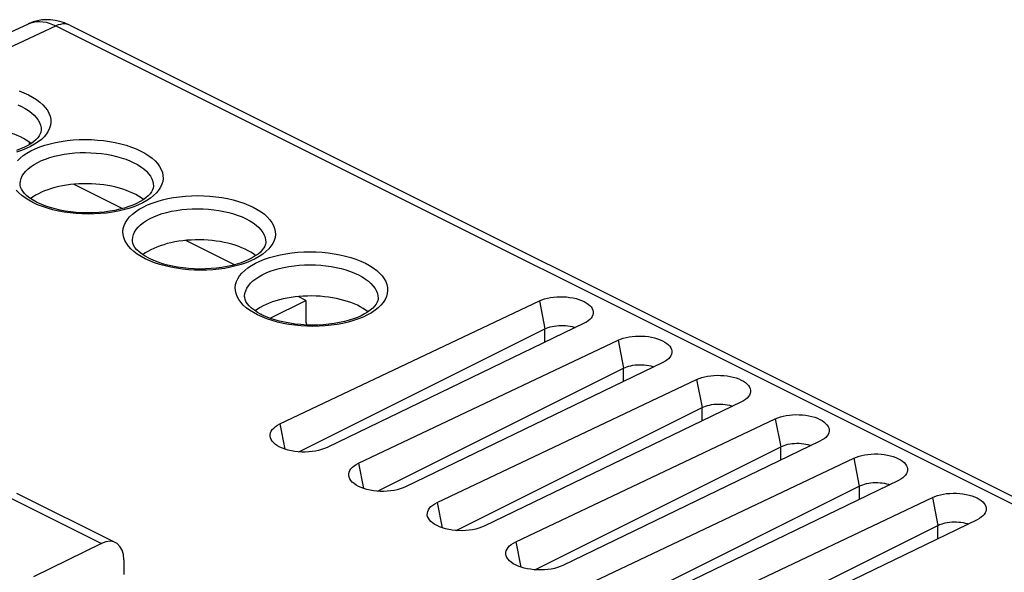
# Model space of a CAD drawing. Units: millimetres. Extents: x -68.1 to 8.8, y -6.1 to 68.2.
# Drawn here: x -38 to -7, y 50.8 to 68.2 of the extents above; entities that cross this region are included whole.
import ezdxf

# ---------------------------------------------------------------- set-up
doc = ezdxf.new("R2010")
doc.units = ezdxf.units.MM
doc.header["$LTSCALE"] = 16.335
doc.layers.get('0').update_dxf_attribs({"linetype": 'CONTINUOUS'})
for name, color, linetype in [('ASSI', 7, 'CONTINUOUS'), ('DRAFT', 7, 'CONTINUOUS'), ('RACCORDO', 7, 'CONTINUOUS'), ('SMUSSO', 7, 'CONTINUOUS')]:
    doc.layers.add(name, color=color, linetype=linetype)

msp = doc.modelspace()

# ---------------------------------------------------------------- linework, layer by layer
at = {"color": 253, "linetype": 'CONTINUOUS'}
for p, q in [((-30.939, 59.487), (-30.939, 59.492)), ((-30.389, 58.844), (-30.532, 58.911)), ((-30.237, 58.785), (-30.389, 58.844)), ((-38.409, 53.193), (-35.45, 51.714))]:
    msp.add_line(p, q, dxfattribs=at)
at = {"color": 7, "linetype": 'CONTINUOUS'}
for p, q in [((-26.739, 59.438), (-26.739, 59.436)), ((-30.531, 58.988), (-30.632, 59.054)), ((-38.12, 53.297), (-35.006, 51.739)), ((-35.45, 51.714), (-37.585, 50.661)), ((-34.741, 51.196), (-34.738, 50.73))]:
    msp.add_line(p, q, dxfattribs=at)
at = {"color": 253, "linetype": 'CONTINUOUS'}
for points in [[(-31.061, 59.308), (-31.126, 59.397), (-31.176, 59.489), (-31.211, 59.583), (-31.231, 59.677), (-31.235, 59.771), (-31.223, 59.866), (-31.196, 59.959), (-31.154, 60.051), (-31.096, 60.141), (-31.024, 60.228), (-30.938, 60.311), (-30.837, 60.392), (-30.725, 60.467), (-30.6, 60.538), (-30.462, 60.603), (-30.316, 60.663), (-30.159, 60.717), (-29.993, 60.764), (-29.82, 60.804), (-29.641, 60.838), (-29.456, 60.864), (-29.268, 60.883), (-29.077, 60.894), (-28.883, 60.897), (-28.69, 60.894), (-28.499, 60.882), (-28.308, 60.863), (-28.121, 60.836), (-27.94, 60.803), (-27.762, 60.762), (-27.593, 60.714), (-27.433, 60.661), (-27.282, 60.601), (-27.138, 60.535)], [(-30.939, 59.492), (-30.939, 59.507), (-30.928, 59.589), (-30.905, 59.671), (-30.868, 59.751), (-30.817, 59.829), (-30.754, 59.905), (-30.679, 59.978), (-30.591, 60.047), (-30.492, 60.113), (-30.383, 60.174), (-30.263, 60.231), (-30.134, 60.283), (-29.997, 60.33), (-29.853, 60.371), (-29.701, 60.406), (-29.544, 60.435), (-29.383, 60.457), (-29.218, 60.473), (-29.051, 60.483), (-28.882, 60.486), (-28.713, 60.482), (-28.545, 60.472), (-28.378, 60.455), (-28.215, 60.432), (-28.055, 60.402), (-27.901, 60.366), (-27.753, 60.325), (-27.611, 60.277), (-27.478, 60.225), (-27.354, 60.167)], [(-27.138, 60.535), (-27.006, 60.464), (-26.888, 60.388), (-26.782, 60.309), (-26.689, 60.226), (-26.609, 60.138), (-26.544, 60.048), (-26.494, 59.957), (-26.459, 59.863), (-26.44, 59.769), (-26.436, 59.674), (-26.447, 59.58), (-26.474, 59.487), (-26.517, 59.395), (-26.574, 59.305), (-26.646, 59.218), (-26.733, 59.134), (-26.833, 59.054), (-26.946, 58.979), (-27.071, 58.908), (-27.208, 58.842), (-27.355, 58.783), (-27.511, 58.729), (-27.678, 58.682), (-27.85, 58.642), (-28.029, 58.608), (-28.214, 58.582), (-28.403, 58.563), (-28.594, 58.552), (-28.787, 58.548), (-28.98, 58.552), (-29.172, 58.564), (-29.363, 58.583), (-29.549, 58.609), (-29.731, 58.643), (-29.908, 58.684), (-30.077, 58.731), (-30.237, 58.785)], [(-27.354, 60.167), (-27.24, 60.106), (-27.136, 60.04), (-27.042, 59.97), (-26.961, 59.896), (-26.891, 59.82), (-26.834, 59.742), (-26.79, 59.662), (-26.76, 59.58), (-26.743, 59.498), (-26.739, 59.438)], [(-30.532, 58.911), (-30.664, 58.982), (-30.783, 59.057), (-30.888, 59.137), (-30.981, 59.22), (-31.061, 59.308)]]:
    msp.add_lwpolyline(points, dxfattribs=at)
at = {"color": 7, "linetype": 'CONTINUOUS'}
for points in [[(-30.632, 59.054), (-30.721, 59.123), (-30.797, 59.195), (-30.856, 59.267), (-30.898, 59.334), (-30.924, 59.397), (-30.937, 59.458), (-30.939, 59.492)], [(-26.739, 59.438), (-26.739, 59.42), (-26.748, 59.365), (-26.768, 59.309), (-26.8, 59.25), (-26.847, 59.186), (-26.908, 59.122), (-26.982, 59.058), (-27.067, 58.998), (-27.162, 58.94), (-27.268, 58.885), (-27.386, 58.833), (-27.513, 58.784), (-27.651, 58.74), (-27.798, 58.7), (-27.954, 58.666), (-28.117, 58.637), (-28.286, 58.614), (-28.459, 58.598), (-28.636, 58.589), (-28.814, 58.587), (-28.992, 58.591), (-29.169, 58.603), (-29.344, 58.621), (-29.514, 58.645), (-29.679, 58.676), (-29.837, 58.713), (-29.987, 58.755), (-30.128, 58.801), (-30.258, 58.852), (-30.378, 58.906), (-30.402, 58.917)], [(-30.402, 58.918), (-30.42, 58.927), (-30.531, 58.988)]]:
    msp.add_lwpolyline(points, dxfattribs=at)
for centre, major_axis, ratio, start_param, end_param in [((-28.839, 58.467), (2.1, -0.015), 0.494637, 0.559363, 2.575087), ((-35.448, 50.843), (0.439, 0.898), 0.616707, 5.39179, 6.956768)]:
    msp.add_ellipse(centre, major_axis=major_axis, ratio=ratio, start_param=start_param, end_param=end_param, dxfattribs=at)
at = {"layer": 'ASSI', "color": 7, "linetype": 'CONTINUOUS'}
for p, q in [((-34.792, 62.257), (-36.323, 63.022)), ((-31.256, 60.489), (-32.788, 61.255)), ((-30.14, 58.806), (-29.016, 59.368)), ((-29.016, 59.368), (-29.252, 59.487)), ((-29.016, 59.368), (-29.016, 58.676)), ((-29.016, 58.676), (-28.979, 58.591))]:
    msp.add_line(p, q, dxfattribs=at)
for centre in [(-39.446, 63.77), (-35.91, 62.002), (-32.374, 60.235)]:
    msp.add_ellipse(centre, major_axis=(2.1, -0.015), ratio=0.494637, start_param=0.559363, end_param=2.575087, dxfattribs=at)
at = {"layer": 'DRAFT', "color": 7, "linetype": 'CONTINUOUS'}
for p, q in [((-37.712, 64.277), (-37.712, 64.347)), ((-29.828, 55.476), (-21.658, 59.349)), ((-20.251, 58.645), (-28.345, 54.734)), ((-27.353, 54.238), (-19.184, 58.111)), ((-17.776, 57.407), (-25.87, 53.496)), ((-24.878, 53.001), (-16.709, 56.874)), ((-15.301, 56.17), (-23.395, 52.259)), ((-22.404, 51.763), (-14.234, 55.636)), ((-12.826, 54.933), (-20.92, 51.022)), ((-19.929, 50.526), (-11.759, 54.399)), ((-10.351, 53.695), (-18.445, 49.784)), ((-17.454, 49.288), (-9.284, 53.161)), ((-7.877, 52.458), (-15.97, 48.547))]:
    msp.add_line(p, q, dxfattribs=at)
at = {"layer": 'DRAFT', "color": 253, "linetype": 'CONTINUOUS'}
for p, q in [((-21.658, 59.349), (-21.485, 58.469)), ((-21.485, 58.043), (-21.485, 58.469)), ((-19.184, 58.111), (-19.01, 57.232)), ((-19.01, 56.805), (-19.01, 57.232)), ((-16.709, 56.874), (-16.535, 55.994)), ((-16.535, 55.568), (-16.535, 55.994)), ((-14.234, 55.636), (-14.06, 54.757)), ((-29.828, 55.476), (-29.672, 54.683)), ((-14.06, 54.331), (-14.06, 54.757)), ((-11.759, 54.399), (-11.586, 53.52)), ((-27.353, 54.238), (-27.197, 53.445)), ((-11.586, 53.52), (-11.586, 53.093)), ((-9.284, 53.161), (-9.111, 52.282)), ((-24.878, 53.001), (-24.722, 52.208)), ((-9.111, 51.856), (-9.111, 52.282)), ((-22.404, 51.763), (-22.247, 50.97))]:
    msp.add_line(p, q, dxfattribs=at)
at = {"layer": 'DRAFT', "color": 7, "linetype": 'CONTINUOUS'}
for points in [[(-21.658, 59.349), (-21.579, 59.382), (-21.495, 59.411), (-21.407, 59.435), (-21.312, 59.454), (-21.213, 59.469), (-21.111, 59.478), (-21.008, 59.482), (-20.904, 59.481), (-20.801, 59.474), (-20.699, 59.463), (-20.6, 59.446), (-20.505, 59.424), (-20.416, 59.398), (-20.331, 59.367), (-20.254, 59.332), (-20.185, 59.294), (-20.124, 59.252), (-20.072, 59.207), (-20.03, 59.161), (-19.997, 59.112), (-19.975, 59.062), (-19.964, 59.011), (-19.964, 58.96), (-19.974, 58.911)], [(-19.974, 58.911), (-19.996, 58.86), (-20.028, 58.812), (-20.069, 58.766), (-20.12, 58.723), (-20.181, 58.683), (-20.251, 58.645)], [(-19.184, 58.111), (-19.104, 58.145), (-19.021, 58.173), (-18.932, 58.197), (-18.837, 58.217), (-18.738, 58.231), (-18.637, 58.241), (-18.533, 58.245), (-18.429, 58.243), (-18.326, 58.237), (-18.224, 58.225), (-18.125, 58.208), (-18.03, 58.187), (-17.941, 58.16), (-17.856, 58.129), (-17.779, 58.095), (-17.71, 58.056), (-17.649, 58.014), (-17.597, 57.97), (-17.555, 57.923), (-17.522, 57.874), (-17.5, 57.824), (-17.489, 57.774), (-17.489, 57.723), (-17.499, 57.674)], [(-17.499, 57.674), (-17.521, 57.623), (-17.553, 57.575), (-17.595, 57.529), (-17.645, 57.486), (-17.706, 57.445), (-17.776, 57.407)], [(-16.709, 56.874), (-16.63, 56.907), (-16.546, 56.936), (-16.457, 56.96), (-16.362, 56.979), (-16.263, 56.994), (-16.162, 57.003), (-16.059, 57.007), (-15.954, 57.006), (-15.851, 57), (-15.75, 56.988), (-15.65, 56.971), (-15.556, 56.949), (-15.466, 56.923), (-15.381, 56.892), (-15.304, 56.857), (-15.235, 56.819), (-15.174, 56.777), (-15.122, 56.732), (-15.08, 56.686), (-15.047, 56.637), (-15.025, 56.587), (-15.015, 56.536), (-15.014, 56.485), (-15.024, 56.436)], [(-15.024, 56.436), (-15.046, 56.386), (-15.078, 56.337), (-15.12, 56.291), (-15.171, 56.248), (-15.231, 56.208), (-15.301, 56.17)], [(-14.234, 55.636), (-14.155, 55.67), (-14.071, 55.698), (-13.982, 55.722), (-13.887, 55.742), (-13.788, 55.756), (-13.687, 55.766), (-13.584, 55.77), (-13.479, 55.768), (-13.376, 55.762), (-13.275, 55.75), (-13.175, 55.733), (-13.081, 55.712), (-12.991, 55.685), (-12.907, 55.654), (-12.83, 55.62), (-12.761, 55.581), (-12.699, 55.539), (-12.647, 55.495), (-12.605, 55.448), (-12.572, 55.399), (-12.551, 55.349), (-12.54, 55.299), (-12.539, 55.248), (-12.549, 55.199)], [(-30.127, 55.036), (-30.137, 55.088), (-30.137, 55.143), (-30.126, 55.196), (-30.102, 55.248), (-30.068, 55.299), (-30.023, 55.348), (-29.968, 55.393), (-29.903, 55.436), (-29.828, 55.476)], [(-12.549, 55.199), (-12.571, 55.148), (-12.603, 55.1), (-12.645, 55.054), (-12.696, 55.011), (-12.756, 54.971), (-12.826, 54.933)], [(-28.345, 54.734), (-28.428, 54.698), (-28.516, 54.667), (-28.61, 54.641), (-28.71, 54.621), (-28.815, 54.605), (-28.922, 54.595), (-29.032, 54.59), (-29.143, 54.591), (-29.252, 54.598), (-29.359, 54.61), (-29.465, 54.628), (-29.565, 54.651), (-29.66, 54.678), (-29.75, 54.711), (-29.832, 54.748), (-29.905, 54.789), (-29.97, 54.833), (-30.025, 54.88), (-30.069, 54.93), (-30.104, 54.982), (-30.127, 55.036)], [(-11.759, 54.399), (-11.68, 54.432), (-11.596, 54.461), (-11.507, 54.485), (-11.413, 54.504), (-11.313, 54.519), (-11.212, 54.528), (-11.109, 54.532), (-11.004, 54.531), (-10.901, 54.525), (-10.8, 54.513), (-10.7, 54.496), (-10.606, 54.474), (-10.516, 54.448), (-10.432, 54.417), (-10.355, 54.382), (-10.286, 54.344), (-10.224, 54.302), (-10.172, 54.258), (-10.13, 54.211), (-10.098, 54.162), (-10.076, 54.112), (-10.065, 54.062), (-10.065, 54.01), (-10.075, 53.961)], [(-27.652, 53.799), (-27.663, 53.851), (-27.662, 53.905), (-27.651, 53.958), (-27.627, 54.011), (-27.593, 54.062), (-27.548, 54.11), (-27.493, 54.156), (-27.428, 54.198), (-27.353, 54.238)], [(-10.075, 53.961), (-10.096, 53.911), (-10.128, 53.862), (-10.17, 53.816), (-10.221, 53.774), (-10.281, 53.733), (-10.351, 53.695)], [(-25.87, 53.496), (-25.953, 53.461), (-26.041, 53.43), (-26.135, 53.404), (-26.235, 53.383), (-26.34, 53.367), (-26.447, 53.357), (-26.557, 53.353), (-26.668, 53.354), (-26.777, 53.36), (-26.884, 53.372), (-26.99, 53.39), (-27.09, 53.413), (-27.185, 53.441), (-27.275, 53.474), (-27.357, 53.511), (-27.43, 53.551), (-27.495, 53.596), (-27.55, 53.643), (-27.595, 53.692), (-27.629, 53.745), (-27.652, 53.799)], [(-9.284, 53.161), (-9.205, 53.195), (-9.121, 53.224), (-9.032, 53.248), (-8.938, 53.267), (-8.838, 53.281), (-8.737, 53.291), (-8.634, 53.295), (-8.529, 53.294), (-8.426, 53.287), (-8.325, 53.275), (-8.225, 53.258), (-8.131, 53.237), (-8.041, 53.211), (-7.957, 53.18), (-7.88, 53.145), (-7.811, 53.107), (-7.749, 53.064), (-7.697, 53.02), (-7.655, 52.973), (-7.623, 52.924), (-7.601, 52.875), (-7.59, 52.824), (-7.59, 52.773), (-7.6, 52.724)], [(-25.177, 52.561), (-25.188, 52.613), (-25.187, 52.668), (-25.176, 52.721), (-25.153, 52.773), (-25.118, 52.824), (-25.073, 52.873), (-25.018, 52.918), (-24.954, 52.961), (-24.878, 53.001)], [(-7.6, 52.724), (-7.621, 52.673), (-7.653, 52.625), (-7.695, 52.579), (-7.746, 52.536), (-7.806, 52.496), (-7.877, 52.458)], [(-23.395, 52.259), (-23.478, 52.223), (-23.567, 52.192), (-23.66, 52.167), (-23.76, 52.146), (-23.865, 52.13), (-23.973, 52.12), (-24.082, 52.115), (-24.193, 52.116), (-24.302, 52.123), (-24.41, 52.135), (-24.515, 52.153), (-24.616, 52.176), (-24.711, 52.204), (-24.8, 52.236), (-24.882, 52.273), (-24.955, 52.314), (-25.02, 52.358), (-25.075, 52.405), (-25.12, 52.455), (-25.154, 52.507), (-25.177, 52.561)], [(-22.702, 51.324), (-22.713, 51.376), (-22.713, 51.43), (-22.701, 51.484), (-22.678, 51.536), (-22.643, 51.587), (-22.598, 51.635), (-22.544, 51.681), (-22.479, 51.723), (-22.404, 51.763)], [(-20.92, 51.022), (-21.003, 50.986), (-21.092, 50.955), (-21.185, 50.929), (-21.285, 50.908), (-21.391, 50.892), (-21.498, 50.882), (-21.607, 50.878), (-21.718, 50.879), (-21.827, 50.885), (-21.935, 50.898), (-22.04, 50.915), (-22.141, 50.938), (-22.236, 50.966), (-22.325, 50.999), (-22.407, 51.036), (-22.48, 51.076), (-22.545, 51.121), (-22.6, 51.168), (-22.645, 51.218), (-22.679, 51.27), (-22.702, 51.324)]]:
    msp.add_lwpolyline(points, dxfattribs=at)
at = {"layer": 'RACCORDO', "color": 7, "linetype": 'CONTINUOUS'}
for p, q in [((-53.31, 60.892), (-37.748, 68.079)), ((-36.446, 68.032), (-2.754, 51.186)), ((-37.346, 64.741), (-37.346, 64.739)), ((-33.81, 62.973), (-33.81, 62.971)), ((-37.602, 62.524), (-37.703, 62.589)), ((-30.274, 61.206), (-30.274, 61.203)), ((-34.067, 60.756), (-34.168, 60.822))]:
    msp.add_line(p, q, dxfattribs=at)
at = {"layer": 'RACCORDO', "color": 253, "linetype": 'CONTINUOUS'}
for p, q in [((-52.821, 60.647), (-36.88, 68.009)), ((-36.88, 68.009), (-3.185, 51.162)), ((-38.01, 63.022), (-38.01, 63.028)), ((-37.46, 62.38), (-37.603, 62.446)), ((-37.308, 62.32), (-37.46, 62.38)), ((-34.474, 61.255), (-34.474, 61.26)), ((-33.924, 60.612), (-34.068, 60.678)), ((-33.773, 60.552), (-33.924, 60.612))]:
    msp.add_line(p, q, dxfattribs=at)
at = {"layer": 'RACCORDO', "color": 7, "linetype": 'CONTINUOUS'}
for points in [[(-37.048, 68.203), (-37.19, 68.206), (-37.329, 68.197), (-37.464, 68.174), (-37.595, 68.139), (-37.722, 68.09), (-37.75, 68.078)], [(-36.446, 68.032), (-36.47, 68.044), (-36.615, 68.106), (-36.76, 68.153), (-36.905, 68.185), (-37.048, 68.203)], [(-37.346, 64.741), (-37.346, 64.724), (-37.355, 64.668), (-37.374, 64.612), (-37.407, 64.553), (-37.454, 64.49), (-37.515, 64.425), (-37.589, 64.362), (-37.674, 64.301), (-37.768, 64.243), (-37.875, 64.188), (-37.992, 64.136), (-38.12, 64.088)], [(-37.703, 62.589), (-37.792, 62.659), (-37.868, 62.731), (-37.927, 62.802), (-37.969, 62.869), (-37.996, 62.932), (-38.009, 62.994), (-38.01, 63.028)], [(-33.81, 62.974), (-33.81, 62.956), (-33.819, 62.9), (-33.839, 62.845), (-33.871, 62.785), (-33.918, 62.722), (-33.979, 62.657), (-34.053, 62.594), (-34.138, 62.533), (-34.233, 62.476), (-34.339, 62.42), (-34.457, 62.368), (-34.584, 62.32), (-34.722, 62.275), (-34.869, 62.236), (-35.025, 62.201), (-35.188, 62.172), (-35.357, 62.15), (-35.53, 62.134), (-35.707, 62.125), (-35.885, 62.122), (-36.063, 62.127), (-36.241, 62.138), (-36.415, 62.156), (-36.585, 62.181), (-36.75, 62.212), (-36.908, 62.248), (-37.058, 62.29), (-37.199, 62.337), (-37.329, 62.387), (-37.45, 62.441), (-37.473, 62.453)], [(-37.474, 62.453), (-37.491, 62.462), (-37.602, 62.524)], [(-34.168, 60.822), (-34.257, 60.891), (-34.333, 60.963), (-34.392, 61.034), (-34.434, 61.102), (-34.46, 61.165), (-34.473, 61.226), (-34.474, 61.26)], [(-30.274, 61.206), (-30.275, 61.188), (-30.284, 61.133), (-30.303, 61.077), (-30.335, 61.017), (-30.382, 60.954), (-30.444, 60.89), (-30.518, 60.826), (-30.603, 60.765), (-30.697, 60.708), (-30.804, 60.653), (-30.921, 60.6), (-31.049, 60.552), (-31.186, 60.508), (-31.334, 60.468), (-31.49, 60.433), (-31.653, 60.405), (-31.821, 60.382), (-31.995, 60.366), (-32.171, 60.357), (-32.349, 60.355), (-32.528, 60.359), (-32.705, 60.37), (-32.879, 60.389), (-33.05, 60.413), (-33.214, 60.444), (-33.372, 60.48), (-33.522, 60.522), (-33.663, 60.569), (-33.794, 60.62), (-33.914, 60.674), (-33.937, 60.685)], [(-33.938, 60.685), (-33.956, 60.694), (-34.067, 60.756)]]:
    msp.add_lwpolyline(points, dxfattribs=at)
at = {"layer": 'RACCORDO', "color": 253, "linetype": 'CONTINUOUS'}
for points in [[(-37.748, 68.079), (-37.672, 68.109), (-37.582, 68.133), (-37.489, 68.147), (-37.393, 68.15), (-37.293, 68.142), (-37.192, 68.124), (-37.089, 68.096), (-36.985, 68.058), (-36.88, 68.009)], [(-36.446, 68.032), (-36.471, 68.043), (-36.532, 68.063), (-36.596, 68.072), (-36.664, 68.071), (-36.735, 68.06), (-36.807, 68.04), (-36.88, 68.009)], [(-37.745, 65.838), (-37.613, 65.767), (-37.494, 65.692), (-37.389, 65.613), (-37.296, 65.529), (-37.216, 65.441), (-37.151, 65.352), (-37.101, 65.26), (-37.066, 65.166), (-37.046, 65.072), (-37.042, 64.978), (-37.054, 64.883), (-37.081, 64.79), (-37.123, 64.698), (-37.181, 64.608), (-37.253, 64.521), (-37.339, 64.438), (-37.44, 64.357), (-37.552, 64.282), (-37.677, 64.211), (-37.815, 64.146), (-37.962, 64.086), (-38.118, 64.033)], [(-38.04, 65.964), (-37.888, 65.905), (-37.745, 65.838)], [(-38.085, 65.528), (-37.961, 65.471)], [(-37.961, 65.471), (-37.846, 65.409), (-37.742, 65.343), (-37.649, 65.273), (-37.567, 65.2), (-37.498, 65.124), (-37.441, 65.045), (-37.397, 64.965), (-37.366, 64.883), (-37.349, 64.801), (-37.346, 64.741)], [(-38.095, 63.763), (-38.009, 63.847), (-37.908, 63.927), (-37.796, 64.003), (-37.671, 64.073), (-37.533, 64.139), (-37.387, 64.199), (-37.23, 64.252), (-37.064, 64.299), (-36.891, 64.34), (-36.712, 64.373), (-36.527, 64.399), (-36.339, 64.418), (-36.148, 64.429), (-35.954, 64.433), (-35.761, 64.429), (-35.57, 64.417), (-35.379, 64.398), (-35.192, 64.372), (-35.011, 64.338), (-34.833, 64.297), (-34.664, 64.25), (-34.505, 64.197), (-34.353, 64.137), (-34.209, 64.071)], [(-38.01, 63.028), (-38.01, 63.043), (-37.999, 63.125), (-37.976, 63.206), (-37.939, 63.286), (-37.888, 63.365), (-37.825, 63.44), (-37.75, 63.513), (-37.662, 63.583), (-37.563, 63.649), (-37.454, 63.71), (-37.334, 63.767), (-37.206, 63.819), (-37.068, 63.865), (-36.924, 63.906), (-36.772, 63.941), (-36.616, 63.97), (-36.454, 63.993), (-36.289, 64.009), (-36.122, 64.019), (-35.953, 64.021), (-35.784, 64.018), (-35.616, 64.007), (-35.449, 63.991), (-35.286, 63.967), (-35.126, 63.938), (-34.972, 63.902), (-34.824, 63.86), (-34.683, 63.813), (-34.549, 63.76), (-34.425, 63.703)], [(-34.209, 64.071), (-34.078, 63.999), (-33.959, 63.924), (-33.853, 63.845), (-33.76, 63.761), (-33.68, 63.674), (-33.615, 63.584), (-33.565, 63.492), (-33.53, 63.398), (-33.511, 63.304), (-33.507, 63.21), (-33.519, 63.115), (-33.545, 63.022), (-33.588, 62.93), (-33.646, 62.84), (-33.717, 62.753), (-33.804, 62.67), (-33.904, 62.59), (-34.017, 62.514), (-34.142, 62.444), (-34.279, 62.378), (-34.426, 62.318), (-34.583, 62.265), (-34.749, 62.217), (-34.921, 62.177), (-35.1, 62.144), (-35.286, 62.117), (-35.474, 62.099), (-35.665, 62.088), (-35.858, 62.084), (-36.051, 62.088), (-36.243, 62.099), (-36.434, 62.119), (-36.62, 62.145), (-36.802, 62.179), (-36.979, 62.22), (-37.148, 62.267), (-37.308, 62.32)], [(-34.425, 63.703), (-34.311, 63.641), (-34.207, 63.575), (-34.113, 63.505), (-34.032, 63.432), (-33.962, 63.356), (-33.905, 63.277), (-33.861, 63.197), (-33.831, 63.116), (-33.814, 63.033), (-33.81, 62.973)], [(-37.603, 62.446), (-37.735, 62.518), (-37.854, 62.593), (-37.959, 62.672), (-38.052, 62.756), (-38.132, 62.843)], [(-34.597, 61.076), (-34.662, 61.165), (-34.712, 61.257), (-34.747, 61.351), (-34.766, 61.445), (-34.77, 61.539), (-34.759, 61.634), (-34.732, 61.727), (-34.689, 61.819), (-34.631, 61.909), (-34.56, 61.996), (-34.473, 62.079), (-34.373, 62.159), (-34.26, 62.235), (-34.135, 62.305), (-33.998, 62.371), (-33.851, 62.431), (-33.695, 62.484), (-33.528, 62.532), (-33.356, 62.572), (-33.177, 62.605), (-32.991, 62.632), (-32.803, 62.65), (-32.612, 62.662), (-32.419, 62.665), (-32.226, 62.661), (-32.034, 62.65), (-31.843, 62.631), (-31.657, 62.604), (-31.475, 62.571), (-31.298, 62.53), (-31.129, 62.482), (-30.969, 62.429), (-30.817, 62.369), (-30.674, 62.303)], [(-34.474, 61.26), (-34.474, 61.275), (-34.464, 61.357), (-34.44, 61.439), (-34.403, 61.519), (-34.353, 61.597), (-34.29, 61.673), (-34.214, 61.745), (-34.127, 61.815), (-34.028, 61.881), (-33.918, 61.942), (-33.799, 61.999), (-33.67, 62.051), (-33.533, 62.098), (-33.388, 62.139), (-33.237, 62.174), (-33.08, 62.202), (-32.918, 62.225), (-32.754, 62.241), (-32.586, 62.251), (-32.417, 62.254), (-32.248, 62.25), (-32.08, 62.24), (-31.914, 62.223), (-31.75, 62.199), (-31.591, 62.17), (-31.436, 62.134), (-31.288, 62.092), (-31.147, 62.045), (-31.014, 61.993), (-30.89, 61.935)], [(-30.674, 62.303), (-30.542, 62.232), (-30.423, 62.156), (-30.318, 62.077), (-30.225, 61.993), (-30.145, 61.906), (-30.08, 61.816), (-30.03, 61.724), (-29.995, 61.631), (-29.975, 61.536), (-29.971, 61.442), (-29.983, 61.347), (-30.01, 61.254), (-30.052, 61.163), (-30.11, 61.073), (-30.182, 60.986), (-30.268, 60.902), (-30.369, 60.822), (-30.481, 60.746), (-30.606, 60.676), (-30.744, 60.61), (-30.89, 60.55), (-31.047, 60.497), (-31.213, 60.45), (-31.386, 60.409), (-31.565, 60.376), (-31.75, 60.35), (-31.938, 60.331), (-32.129, 60.32), (-32.323, 60.316), (-32.516, 60.32), (-32.707, 60.332), (-32.898, 60.351), (-33.085, 60.377), (-33.266, 60.411), (-33.444, 60.452), (-33.613, 60.499), (-33.773, 60.552)], [(-30.89, 61.935), (-30.775, 61.873), (-30.671, 61.807), (-30.578, 61.737), (-30.496, 61.664), (-30.427, 61.588), (-30.37, 61.51), (-30.326, 61.429), (-30.295, 61.348), (-30.278, 61.266), (-30.274, 61.206)], [(-34.068, 60.678), (-34.2, 60.75), (-34.318, 60.825), (-34.424, 60.904), (-34.517, 60.988), (-34.597, 61.076)]]:
    msp.add_lwpolyline(points, dxfattribs=at)
at = {"layer": 'SMUSSO', "color": 7, "linetype": 'CONTINUOUS'}
for p, q in [((-29.231, 54.596), (-21.485, 58.469)), ((-26.756, 53.359), (-19.01, 57.232)), ((-24.281, 52.121), (-16.535, 55.994)), ((-21.806, 50.884), (-14.06, 54.757)), ((-19.331, 49.647), (-11.586, 53.52)), ((-16.857, 48.409), (-9.111, 52.282))]:
    msp.add_line(p, q, dxfattribs=at)
for points in [[(-21.485, 58.469), (-21.435, 58.492), (-21.38, 58.513), (-21.321, 58.531), (-21.257, 58.547), (-21.191, 58.56), (-21.121, 58.57), (-21.05, 58.577), (-20.977, 58.579), (-20.904, 58.578), (-20.832, 58.574), (-20.761, 58.566), (-20.693, 58.556), (-20.627, 58.542), (-20.565, 58.524), (-20.527, 58.512)], [(-19.01, 57.232), (-18.96, 57.255), (-18.905, 57.275), (-18.846, 57.294), (-18.782, 57.31), (-18.716, 57.323), (-18.646, 57.333), (-18.575, 57.339), (-18.502, 57.342), (-18.429, 57.341), (-18.357, 57.337), (-18.286, 57.329), (-18.218, 57.318), (-18.152, 57.304), (-18.09, 57.287), (-18.052, 57.274)], [(-16.535, 55.994), (-16.485, 56.017), (-16.43, 56.038), (-16.371, 56.056), (-16.308, 56.072), (-16.241, 56.085), (-16.171, 56.095), (-16.1, 56.102), (-16.027, 56.104), (-15.954, 56.103), (-15.882, 56.099), (-15.812, 56.092), (-15.743, 56.081), (-15.677, 56.067), (-15.615, 56.05), (-15.577, 56.037)], [(-14.06, 54.757), (-14.01, 54.78), (-13.955, 54.8), (-13.896, 54.819), (-13.833, 54.835), (-13.766, 54.848), (-13.697, 54.858), (-13.625, 54.864), (-13.552, 54.867), (-13.479, 54.866), (-13.407, 54.862), (-13.337, 54.854), (-13.268, 54.843), (-13.203, 54.829), (-13.14, 54.812), (-13.102, 54.799)], [(-11.586, 53.52), (-11.535, 53.542), (-11.48, 53.563), (-11.421, 53.581), (-11.358, 53.597), (-11.291, 53.611), (-11.222, 53.621), (-11.15, 53.627), (-11.077, 53.629), (-11.004, 53.628), (-10.932, 53.624), (-10.862, 53.617), (-10.793, 53.606), (-10.728, 53.592), (-10.665, 53.575), (-10.627, 53.562)], [(-9.111, 52.282), (-9.06, 52.305), (-9.005, 52.325), (-8.946, 52.344), (-8.883, 52.36), (-8.816, 52.373), (-8.747, 52.383), (-8.675, 52.389), (-8.602, 52.392), (-8.53, 52.391), (-8.458, 52.387), (-8.387, 52.379), (-8.319, 52.368), (-8.253, 52.354), (-8.19, 52.337), (-8.152, 52.324)]]:
    msp.add_lwpolyline(points, dxfattribs=at)

doc.saveas('drawing.dxf')
